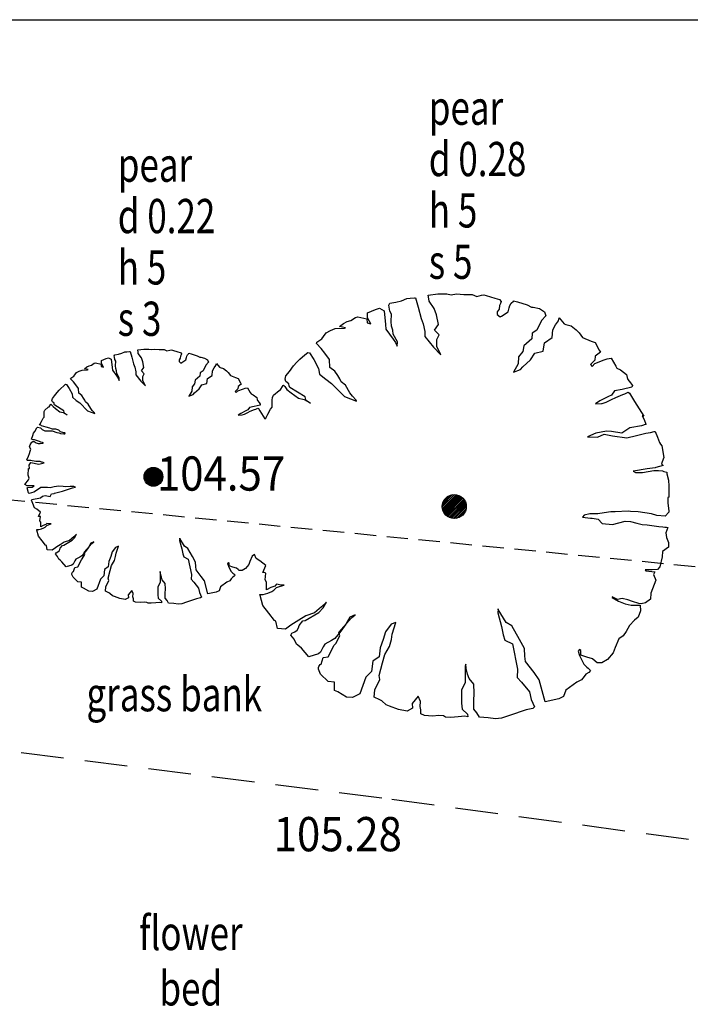
# Model space of a CAD drawing. Extents: x 780 to 1072, y 960 to 1240.
# Drawn here: x 948 to 956, y 1128 to 1140 of the extents above; entities that cross this region are included whole.
import ezdxf
from ezdxf.enums import TextEntityAlignment as Align

# ---------------------------------------------------------------- set-up
doc = ezdxf.new("R2010")
doc.units = 0
doc.header["$MEASUREMENT"] = 0
doc.linetypes.add('DASHED', pattern=[0.75, 0.5, -0.25])
doc.linetypes.add('DASHED2', pattern=[0.375, 0.25, -0.125])
for name, color, linetype in [('BANK', 12, 'DASHED2'), ('CSURF', 142, 'DASHED'), ('GRID', 8, 'CONTINUOUS'), ('LEVELS', 4, 'CONTINUOUS'), ('TEXT', 7, 'CONTINUOUS'), ('TREE', 55, 'CONTINUOUS')]:
    doc.layers.add(name, color=color, linetype=linetype)
doc.styles.add('LEVELS', font='ROMANS.shx', dxfattribs={"width": 0.9, "oblique": 15})
doc.styles.get("Standard").update_dxf_attribs({"font": 'romans.shx', "width": 0.75})

msp = doc.modelspace()

# ---------------------------------------------------------------- linework, layer by layer
at = {"layer": 'BANK'}
msp.add_line((948.108, 1134.399), (958.055, 1133.431), dxfattribs=at)
at = {"layer": 'CSURF'}
for p, q in [((952.528, 1130.906), (939.804, 1132.506)), ((963.548, 1129.416), (952.528, 1130.906))]:
    msp.add_line(p, q, dxfattribs=at)
at = {"layer": 'GRID'}
msp.add_line((780, 1140), (1060, 1140), dxfattribs=at)
at = {"layer": 'TREE', "flags": 128}
for points in [[(951.163, 1135.335), (951.172, 1135.346), (951.198, 1135.39), (951.229, 1135.451), (951.246, 1135.472), (951.246, 1135.494), (951.246, 1135.555), (951.25, 1135.586), (951.263, 1135.612), (951.329, 1135.668), (951.342, 1135.673), (951.377, 1135.725), (951.381, 1135.729), (951.394, 1135.716), (951.42, 1135.681), (951.468, 1135.642), (951.555, 1135.577), (951.62, 1135.564), (951.655, 1135.546), (951.694, 1135.52), (951.646, 1135.546), (951.633, 1135.594), (951.455, 1135.703), (951.446, 1135.721), (951.442, 1135.747), (951.407, 1135.773), (951.398, 1135.799), (951.407, 1135.838), (951.45, 1135.89), (951.498, 1135.956), (951.537, 1135.999), (951.572, 1136.034), (951.629, 1136.086), (951.664, 1136.112), (951.685, 1136.108), (951.733, 1136.03), (951.79, 1135.925), (951.799, 1135.86), (951.873, 1135.799), (951.942, 1135.751), (952.094, 1135.599), (952.234, 1135.542), (952.229, 1135.555), (952.186, 1135.603), (952.155, 1135.642), (952.103, 1135.729), (952.055, 1135.768), (952.038, 1135.803), (952.016, 1135.842), (951.981, 1135.895), (951.92, 1135.938), (951.916, 1136.03), (951.864, 1136.104), (951.82, 1136.16), (951.764, 1136.217), (951.768, 1136.234), (951.829, 1136.273), (951.846, 1136.299), (951.877, 1136.343), (951.929, 1136.369), (951.986, 1136.391), (952.094, 1136.395), (952.103, 1136.399), (952.033, 1136.417), (952.081, 1136.452), (952.125, 1136.473), (952.168, 1136.487), (952.221, 1136.521), (952.251, 1136.53), (952.355, 1136.504), (952.36, 1136.46), (952.403, 1136.447), (952.364, 1136.517), (952.364, 1136.569), (952.364, 1136.574), (952.456, 1136.613), (952.503, 1136.63), (952.556, 1136.6), (952.573, 1136.439), (952.577, 1136.386), (952.664, 1136.269), (952.69, 1136.23), (952.708, 1136.186), (952.712, 1136.238), (952.664, 1136.325), (952.66, 1136.373), (952.643, 1136.421), (952.638, 1136.473), (952.643, 1136.56), (952.625, 1136.595), (952.616, 1136.643), (952.612, 1136.665), (952.625, 1136.687), (952.695, 1136.7), (952.76, 1136.717), (952.821, 1136.743), (952.86, 1136.748), (952.912, 1136.752), (952.925, 1136.752), (952.956, 1136.643), (952.991, 1136.508), (953.012, 1136.447), (953.034, 1136.356), (953.034, 1136.299), (953.134, 1136.173), (953.221, 1136.086), (953.173, 1136.182), (953.173, 1136.265), (953.199, 1136.317), (953.147, 1136.373), (953.191, 1136.439), (953.169, 1136.552), (953.143, 1136.626), (953.082, 1136.713), (953.078, 1136.739), (953.073, 1136.782), (953.186, 1136.796), (953.291, 1136.796), (953.339, 1136.787), (953.404, 1136.796), (953.404, 1136.796), (953.404, 1136.796), (953.489, 1136.789), (953.585, 1136.789), (953.64, 1136.768), (953.695, 1136.78), (953.724, 1136.785), (953.75, 1136.776), (953.851, 1136.747), (953.905, 1136.73), (953.927, 1136.709), (953.918, 1136.683), (953.905, 1136.662), (953.901, 1136.62), (953.88, 1136.587), (953.88, 1136.557), (953.914, 1136.528), (953.931, 1136.536), (954.007, 1136.587), (954.019, 1136.633), (954.028, 1136.662), (954.044, 1136.688), (954.07, 1136.713), (954.07, 1136.717), (954.116, 1136.705), (954.23, 1136.667), (954.28, 1136.641), (954.301, 1136.641), (954.373, 1136.624), (954.432, 1136.587), (954.449, 1136.54), (954.398, 1136.485), (954.343, 1136.372), (954.289, 1136.338), (954.284, 1136.27), (954.192, 1136.19), (954.179, 1136.123), (954.129, 1136.06), (954.124, 1135.98), (954.07, 1135.883), (954.15, 1135.912), (954.179, 1135.946), (954.268, 1136.026), (954.318, 1136.106), (954.415, 1136.127), (954.432, 1136.224), (954.52, 1136.287), (954.529, 1136.376), (954.562, 1136.435), (954.596, 1136.481), (954.605, 1136.515), (954.663, 1136.447), (954.68, 1136.439), (954.743, 1136.422), (954.802, 1136.376), (954.836, 1136.342), (954.878, 1136.287), (954.979, 1136.245), (955.026, 1136.228), (955.072, 1136.14), (955.085, 1136.115), (955.026, 1136.068), (955.021, 1136.022), (954.971, 1135.971), (954.988, 1135.95), (955.021, 1135.984), (955.131, 1136.026), (955.165, 1136.039), (955.211, 1136.047), (955.266, 1135.954), (955.278, 1135.929), (955.32, 1135.908), (955.392, 1135.853), (955.4, 1135.82), (955.405, 1135.798), (955.438, 1135.756), (955.459, 1135.727), (955.455, 1135.706), (955.341, 1135.68), (955.249, 1135.664), (955.215, 1135.613), (955.181, 1135.596), (955.08, 1135.546), (955.03, 1135.512), (955.097, 1135.516), (955.106, 1135.516), (955.152, 1135.533), (955.215, 1135.562), (955.266, 1135.588), (955.346, 1135.621), (955.371, 1135.63), (955.409, 1135.647), (955.426, 1135.638), (955.451, 1135.596), (955.485, 1135.541), (955.594, 1135.369), (955.573, 1135.373), (955.598, 1135.331), (955.615, 1135.276), (955.619, 1135.276), (955.565, 1135.255), (955.43, 1135.23), (955.337, 1135.171), (955.215, 1135.187), (955.156, 1135.192), (955.034, 1135.171), (954.933, 1135.128), (955.051, 1135.124), (955.131, 1135.158), (955.228, 1135.137), (955.396, 1135.116), (955.506, 1135.141), (955.569, 1135.158), (955.615, 1135.171), (955.67, 1135.179), (955.716, 1135.187), (955.725, 1135.187), (955.754, 1135.124), (955.775, 1135.061), (955.788, 1135.04), (955.805, 1135.023), (955.826, 1134.884), (955.809, 1134.833), (955.8, 1134.812), (955.821, 1134.791), (955.733, 1134.77), (955.725, 1134.766), (955.632, 1134.753), (955.472, 1134.724), (955.468, 1134.724), (955.497, 1134.711), (955.577, 1134.711), (955.712, 1134.732), (955.763, 1134.732), (955.813, 1134.728), (955.826, 1134.72), (955.864, 1134.715), (955.864, 1134.694), (955.88, 1134.619), (955.885, 1134.551), (955.885, 1134.522), (955.885, 1134.42), (955.876, 1134.416), (955.876, 1134.357), (955.885, 1134.26), (955.885, 1134.248), (955.843, 1134.201), (955.746, 1134.206), (955.683, 1134.227), (955.527, 1134.252), (955.438, 1134.256), (955.409, 1134.26), (955.257, 1134.252), (955.207, 1134.252), (955.131, 1134.239), (955.055, 1134.227), (954.962, 1134.227), (954.895, 1134.21), (954.878, 1134.189), (954.971, 1134.176), (954.988, 1134.176), (955.059, 1134.163), (955.106, 1134.113), (955.228, 1134.104), (955.375, 1134.142), (955.438, 1134.138), (955.51, 1134.117), (955.573, 1134.104), (955.632, 1134.1), (955.687, 1134.092), (955.767, 1134.079), (955.817, 1134.075), (955.838, 1134.071), (955.859, 1134.071), (955.876, 1134.066), (955.849, 1134.005), (955.858, 1133.952), (955.88, 1133.891), (955.88, 1133.839), (955.81, 1133.786), (955.806, 1133.725), (955.779, 1133.606), (955.753, 1133.576), (955.692, 1133.571), (955.657, 1133.571), (955.608, 1133.571), (955.617, 1133.563), (955.722, 1133.549), (955.705, 1133.519), (955.735, 1133.453), (955.674, 1133.3), (955.67, 1133.23), (955.613, 1133.186), (955.564, 1133.177), (955.534, 1133.181), (955.459, 1133.203), (955.407, 1133.221), (955.341, 1133.238), (955.284, 1133.225), (955.223, 1133.256), (955.223, 1133.251), (955.297, 1133.208), (955.376, 1133.177), (955.446, 1133.159), (955.551, 1133.159), (955.556, 1133.094), (955.529, 1133.019), (955.486, 1132.984), (955.424, 1132.923), (955.385, 1132.853), (955.35, 1132.8), (955.302, 1132.765), (955.258, 1132.664), (955.236, 1132.603), (955.17, 1132.524), (955.104, 1132.485), (955.047, 1132.485), (955.025, 1132.507), (954.995, 1132.533), (954.925, 1132.551), (954.855, 1132.577), (954.855, 1132.629), (954.841, 1132.643), (954.824, 1132.621), (954.841, 1132.572), (954.89, 1132.472), (954.925, 1132.437), (954.942, 1132.423), (954.968, 1132.397), (954.951, 1132.375), (954.916, 1132.353), (954.894, 1132.327), (954.863, 1132.288), (954.811, 1132.261), (954.682, 1132.168), (954.655, 1132.093), (954.599, 1132.067), (954.441, 1132.032), (954.371, 1132.286), (954.31, 1132.373), (954.21, 1132.5), (954.201, 1132.565), (954.197, 1132.653), (954.14, 1132.757), (954.048, 1132.919), (953.983, 1132.958), (953.891, 1133.111), (953.891, 1133.116), (953.886, 1133.072), (953.93, 1132.91), (953.948, 1132.814), (953.969, 1132.753), (954.057, 1132.709), (954.118, 1132.412), (954.114, 1132.316), (954.162, 1132.259), (954.258, 1132.146), (954.275, 1132.058), (954.315, 1131.971), (954.297, 1131.953), (954.219, 1131.936), (954.022, 1131.87), (953.93, 1131.84), (953.86, 1131.831), (953.773, 1131.844), (953.672, 1131.853), (953.642, 1131.901), (953.607, 1131.945), (953.607, 1132.041), (953.611, 1132.133), (953.607, 1132.237), (953.55, 1132.303), (953.533, 1132.355), (953.515, 1132.421), (953.511, 1132.469), (953.506, 1132.447), (953.506, 1132.255), (953.463, 1132.168), (953.463, 1132.106), (953.463, 1132.015), (953.471, 1131.945), (953.533, 1131.888), (953.537, 1131.857), (953.502, 1131.862), (953.423, 1131.857), (953.336, 1131.849), (953.275, 1131.853), (953.249, 1131.866), (953.196, 1131.87), (953.122, 1131.862), (953.03, 1131.87), (952.987, 1131.892), (952.987, 1131.936), (952.978, 1131.975), (952.982, 1132.036), (952.956, 1132.098), (952.886, 1132.01), (952.89, 1131.958), (952.825, 1131.923), (952.724, 1131.94), (952.62, 1131.98), (952.58, 1131.997), (952.528, 1132.041), (952.506, 1132.054), (952.44, 1132.085), (952.449, 1132.172), (952.506, 1132.29), (952.497, 1132.338), (952.537, 1132.487), (952.563, 1132.583), (952.62, 1132.679), (952.641, 1132.757), (952.65, 1132.823), (952.694, 1132.958), (952.637, 1132.937), (952.571, 1132.849), (952.545, 1132.757), (952.51, 1132.661), (952.497, 1132.556), (952.423, 1132.504), (952.41, 1132.386), (952.344, 1132.32), (952.274, 1132.124), (952.187, 1132.08), (952.117, 1132.085), (952.017, 1132.146), (951.977, 1132.163), (951.977, 1132.259), (951.903, 1132.268), (951.811, 1132.355), (951.789, 1132.412), (951.789, 1132.43), (951.794, 1132.443), (951.807, 1132.465), (951.82, 1132.469), (951.842, 1132.548), (951.903, 1132.556), (951.903, 1132.556), (951.973, 1132.692), (951.99, 1132.714), (952.038, 1132.801), (952.025, 1132.845), (952.174, 1133.011), (952.218, 1133.046), (952.156, 1133.02), (952.108, 1132.937), (952.052, 1132.858), (951.982, 1132.771), (951.942, 1132.749), (951.864, 1132.705), (951.842, 1132.674), (951.811, 1132.609), (951.789, 1132.591), (951.676, 1132.556), (951.589, 1132.657), (951.567, 1132.679), (951.532, 1132.705), (951.505, 1132.762), (951.466, 1132.81), (951.479, 1132.832), (951.514, 1132.849), (951.54, 1132.867), (951.554, 1132.897), (951.562, 1132.923), (951.606, 1132.976), (951.632, 1132.98), (951.794, 1133.076), (951.842, 1133.129), (951.881, 1133.194), (951.824, 1133.142), (951.741, 1133.072), (951.641, 1133.037), (951.558, 1132.985), (951.497, 1132.945), (951.466, 1132.928), (951.405, 1132.88), (951.309, 1132.888), (951.291, 1132.972), (951.274, 1132.98), (951.208, 1133.068), (951.139, 1133.155), (951.108, 1133.273), (951.104, 1133.286), (951.143, 1133.286), (951.195, 1133.299), (951.243, 1133.321), (951.265, 1133.334), (951.3, 1133.365), (951.344, 1133.382), (951.388, 1133.395), (951.388, 1133.395), (951.353, 1133.395), (951.3, 1133.404), (951.278, 1133.382), (951.23, 1133.365), (951.182, 1133.339), (951.182, 1133.43), (951.165, 1133.457), (951.173, 1133.535), (951.152, 1133.54), (951.139, 1133.54), (951.173, 1133.623), (951.104, 1133.679), (951.06, 1133.706), (951.041, 1133.751)], [(951.041, 1133.751), (951.014, 1133.732), (950.987, 1133.671), (950.974, 1133.635), (950.935, 1133.587), (950.895, 1133.564), (950.861, 1133.564), (950.848, 1133.577), (950.83, 1133.593), (950.787, 1133.603), (950.745, 1133.619), (950.745, 1133.65), (950.737, 1133.658), (950.727, 1133.645), (950.737, 1133.616), (950.766, 1133.556), (950.787, 1133.535), (950.798, 1133.527), (950.814, 1133.511), (950.803, 1133.498), (950.782, 1133.485), (950.769, 1133.469), (950.751, 1133.445), (950.719, 1133.43), (950.642, 1133.373), (950.626, 1133.329), (950.592, 1133.313), (950.497, 1133.292), (950.456, 1133.444), (950.419, 1133.496), (950.359, 1133.572), (950.353, 1133.612), (950.351, 1133.664), (950.317, 1133.727), (950.262, 1133.824), (950.222, 1133.848), (950.167, 1133.94), (950.167, 1133.942), (950.165, 1133.916), (950.191, 1133.819), (950.201, 1133.761), (950.214, 1133.725), (950.267, 1133.698), (950.303, 1133.52), (950.301, 1133.462), (950.33, 1133.428), (950.387, 1133.36), (950.398, 1133.308), (950.421, 1133.255), (950.411, 1133.245), (950.364, 1133.234), (950.246, 1133.195), (950.191, 1133.177), (950.149, 1133.171), (950.096, 1133.179), (950.036, 1133.184), (950.018, 1133.213), (949.997, 1133.24), (949.997, 1133.297), (949.999, 1133.352), (949.997, 1133.415), (949.963, 1133.455), (949.952, 1133.486), (949.942, 1133.525), (949.939, 1133.554), (949.936, 1133.541), (949.936, 1133.426), (949.91, 1133.373), (949.91, 1133.337), (949.91, 1133.281), (949.916, 1133.24), (949.952, 1133.205), (949.955, 1133.187), (949.934, 1133.19), (949.887, 1133.187), (949.834, 1133.182), (949.798, 1133.184), (949.782, 1133.192), (949.75, 1133.195), (949.706, 1133.19), (949.651, 1133.195), (949.625, 1133.208), (949.625, 1133.234), (949.619, 1133.258), (949.622, 1133.295), (949.606, 1133.331), (949.564, 1133.279), (949.567, 1133.247), (949.528, 1133.226), (949.467, 1133.237), (949.404, 1133.261), (949.381, 1133.271), (949.349, 1133.297), (949.336, 1133.305), (949.297, 1133.323), (949.302, 1133.376), (949.336, 1133.447), (949.331, 1133.475), (949.355, 1133.565), (949.37, 1133.622), (949.404, 1133.68), (949.417, 1133.727), (949.423, 1133.766), (949.449, 1133.848), (949.415, 1133.835), (949.376, 1133.782), (949.36, 1133.727), (949.339, 1133.669), (949.331, 1133.607), (949.286, 1133.575), (949.279, 1133.504), (949.239, 1133.465), (949.197, 1133.347), (949.145, 1133.321), (949.103, 1133.323), (949.043, 1133.36), (949.019, 1133.371), (949.019, 1133.428), (948.974, 1133.434), (948.919, 1133.486), (948.906, 1133.52), (948.906, 1133.531), (948.909, 1133.538), (948.917, 1133.552), (948.925, 1133.554), (948.938, 1133.601), (948.974, 1133.607), (948.974, 1133.607), (949.016, 1133.688), (949.027, 1133.701), (949.056, 1133.753), (949.048, 1133.78), (949.137, 1133.879), (949.163, 1133.9), (949.127, 1133.884), (949.098, 1133.835), (949.064, 1133.787), (949.022, 1133.735), (948.998, 1133.722), (948.951, 1133.696), (948.938, 1133.677), (948.919, 1133.638), (948.906, 1133.628), (948.838, 1133.607), (948.786, 1133.667), (948.773, 1133.68), (948.752, 1133.696), (948.736, 1133.73), (948.712, 1133.759), (948.72, 1133.772), (948.741, 1133.782), (948.757, 1133.793), (948.765, 1133.811), (948.77, 1133.827), (948.796, 1133.858), (948.812, 1133.861), (948.909, 1133.919), (948.938, 1133.95), (948.961, 1133.989), (948.927, 1133.958), (948.877, 1133.916), (948.817, 1133.895), (948.767, 1133.863), (948.731, 1133.84), (948.712, 1133.829), (948.676, 1133.801), (948.618, 1133.806), (948.608, 1133.856), (948.597, 1133.861), (948.558, 1133.913), (948.516, 1133.966), (948.497, 1134.037), (948.495, 1134.044), (948.518, 1134.044), (948.55, 1134.052), (948.579, 1134.065), (948.592, 1134.073), (948.613, 1134.092), (948.639, 1134.102), (948.665, 1134.11), (948.665, 1134.11), (948.644, 1134.11), (948.613, 1134.115), (948.6, 1134.102), (948.571, 1134.092), (948.542, 1134.076), (948.542, 1134.131), (948.531, 1134.147), (948.537, 1134.194), (948.524, 1134.196), (948.516, 1134.196), (948.537, 1134.246), (948.495, 1134.28), (948.469, 1134.296), (948.448, 1134.346), (948.432, 1134.388), (948.437, 1134.393), (948.539, 1134.414), (948.56, 1134.432), (948.594, 1134.44), (948.652, 1134.43), (948.668, 1134.461), (948.699, 1134.466), (948.704, 1134.469), (948.794, 1134.49), (948.888, 1134.522), (948.914, 1134.532), (948.948, 1134.54), (948.927, 1134.548), (948.885, 1134.548), (948.836, 1134.542), (948.804, 1134.545), (948.754, 1134.55), (948.697, 1134.542), (948.652, 1134.532), (948.621, 1134.535), (948.542, 1134.535), (948.505, 1134.508), (948.461, 1134.48), (948.406, 1134.466), (948.4, 1134.474), (948.382, 1134.529), (948.39, 1134.535), (948.437, 1134.537), (948.442, 1134.537), (948.463, 1134.556), (948.437, 1134.556), (948.382, 1134.556), (948.356, 1134.569), (948.4, 1134.626), (948.406, 1134.642), (948.395, 1134.677), (948.398, 1134.756), (948.411, 1134.756), (948.405, 1134.797), (948.426, 1134.826), (948.518, 1134.808), (948.552, 1134.816), (948.58, 1134.823), (948.559, 1134.829), (948.552, 1134.831), (948.533, 1134.839), (948.515, 1134.839), (948.484, 1134.839), (948.465, 1134.842), (948.442, 1134.847), (948.426, 1134.85), (948.416, 1134.85), (948.382, 1134.852), (948.377, 1134.857), (948.398, 1134.902), (948.408, 1134.931), (948.418, 1134.959), (948.424, 1134.983), (948.408, 1135.011), (948.418, 1135.035), (948.437, 1135.064), (948.45, 1135.074), (948.465, 1135.072), (948.486, 1135.058), (948.51, 1135.048), (948.536, 1135.048), (948.565, 1135.053), (948.575, 1135.058), (948.562, 1135.061), (948.544, 1135.064), (948.528, 1135.074), (948.468, 1135.09), (948.452, 1135.09), (948.434, 1135.098), (948.45, 1135.142), (948.458, 1135.168), (948.473, 1135.189), (948.494, 1135.233), (948.502, 1135.241), (948.538, 1135.231), (948.557, 1135.213), (948.591, 1135.197), (948.635, 1135.197), (948.674, 1135.197), (948.729, 1135.179), (948.753, 1135.173), (948.771, 1135.166), (948.813, 1135.163), (948.823, 1135.163), (948.826, 1135.173), (948.813, 1135.173), (948.773, 1135.186), (948.753, 1135.205), (948.719, 1135.215), (948.679, 1135.215), (948.666, 1135.22), (948.648, 1135.228), (948.604, 1135.241), (948.549, 1135.254), (948.541, 1135.262), (948.523, 1135.265), (948.536, 1135.28), (948.552, 1135.307), (948.57, 1135.343), (948.58, 1135.356), (948.58, 1135.369), (948.58, 1135.406), (948.583, 1135.424), (948.591, 1135.44), (948.63, 1135.474), (948.638, 1135.476), (948.659, 1135.508), (948.661, 1135.51), (948.669, 1135.502), (948.685, 1135.482), (948.713, 1135.458), (948.766, 1135.419), (948.805, 1135.411), (948.826, 1135.401), (948.849, 1135.385), (948.82, 1135.401), (948.813, 1135.429), (948.706, 1135.495), (948.7, 1135.505), (948.698, 1135.521), (948.677, 1135.536), (948.672, 1135.552), (948.677, 1135.576), (948.703, 1135.607), (948.732, 1135.646), (948.755, 1135.672), (948.776, 1135.693), (948.81, 1135.724), (948.831, 1135.74), (948.844, 1135.737), (948.873, 1135.69), (948.907, 1135.628), (948.912, 1135.589), (948.956, 1135.552), (948.998, 1135.523), (949.089, 1135.432), (949.173, 1135.398), (949.17, 1135.406), (949.144, 1135.435), (949.126, 1135.458), (949.095, 1135.51), (949.066, 1135.534), (949.055, 1135.555), (949.042, 1135.578), (949.021, 1135.609), (948.985, 1135.636), (948.982, 1135.69), (948.951, 1135.735), (948.925, 1135.769), (948.891, 1135.803), (948.893, 1135.813), (948.93, 1135.837), (948.94, 1135.852), (948.959, 1135.878), (948.99, 1135.894), (949.024, 1135.907), (949.089, 1135.91), (949.095, 1135.912), (949.053, 1135.923), (949.081, 1135.944), (949.108, 1135.957), (949.134, 1135.965), (949.165, 1135.986), (949.183, 1135.991), (949.246, 1135.975), (949.249, 1135.949), (949.275, 1135.941), (949.251, 1135.983), (949.251, 1136.014), (949.251, 1136.017), (949.306, 1136.04), (949.335, 1136.051), (949.366, 1136.033), (949.376, 1135.936), (949.379, 1135.905), (949.431, 1135.834), (949.447, 1135.811), (949.457, 1135.784), (949.46, 1135.816), (949.431, 1135.868), (949.429, 1135.897), (949.418, 1135.925), (949.416, 1135.957), (949.418, 1136.009), (949.408, 1136.03), (949.403, 1136.059), (949.4, 1136.072), (949.408, 1136.085), (949.45, 1136.093), (949.489, 1136.103), (949.525, 1136.119), (949.549, 1136.121), (949.58, 1136.124), (949.588, 1136.124), (949.606, 1136.059), (949.627, 1135.978), (949.64, 1135.941), (949.653, 1135.886), (949.653, 1135.852), (949.713, 1135.777), (949.765, 1135.724), (949.737, 1135.782), (949.737, 1135.831), (949.752, 1135.863), (949.721, 1135.897), (949.747, 1135.936), (949.734, 1136.004), (949.718, 1136.048), (949.682, 1136.1), (949.679, 1136.116), (949.677, 1136.142), (949.745, 1136.15), (949.807, 1136.15), (949.836, 1136.145), (949.875, 1136.15), (949.875, 1136.15), (949.875, 1136.15), (949.926, 1136.146), (949.984, 1136.146), (950.017, 1136.133), (950.05, 1136.141), (950.067, 1136.143), (950.082, 1136.138), (950.143, 1136.121), (950.176, 1136.111), (950.189, 1136.098), (950.184, 1136.083), (950.176, 1136.07), (950.173, 1136.045), (950.161, 1136.025), (950.161, 1136.007), (950.181, 1135.989), (950.191, 1135.994), (950.237, 1136.025), (950.244, 1136.052), (950.249, 1136.07), (950.259, 1136.085), (950.274, 1136.1), (950.274, 1136.103), (950.302, 1136.095), (950.37, 1136.073), (950.401, 1136.058), (950.413, 1136.058), (950.456, 1136.047), (950.492, 1136.025), (950.502, 1135.997), (950.472, 1135.964), (950.439, 1135.896), (950.406, 1135.875), (950.403, 1135.835), (950.348, 1135.787), (950.34, 1135.747), (950.31, 1135.709), (950.307, 1135.661), (950.274, 1135.602), (950.322, 1135.62), (950.34, 1135.64), (950.393, 1135.688), (950.424, 1135.736), (950.482, 1135.749), (950.492, 1135.807), (950.545, 1135.845), (950.55, 1135.898), (950.57, 1135.934), (950.59, 1135.961), (950.595, 1135.982), (950.631, 1135.941), (950.641, 1135.936), (950.679, 1135.926), (950.714, 1135.898), (950.734, 1135.878), (950.76, 1135.845), (950.82, 1135.82), (950.848, 1135.81), (950.876, 1135.757), (950.883, 1135.741), (950.848, 1135.714), (950.845, 1135.686), (950.815, 1135.655), (950.825, 1135.643), (950.845, 1135.663), (950.911, 1135.688), (950.931, 1135.696), (950.959, 1135.701), (950.992, 1135.645), (951, 1135.63), (951.025, 1135.618), (951.068, 1135.585), (951.073, 1135.564), (951.075, 1135.552), (951.096, 1135.527), (951.108, 1135.509), (951.106, 1135.496), (951.038, 1135.481), (950.982, 1135.471), (950.962, 1135.441), (950.941, 1135.43), (950.881, 1135.4), (950.851, 1135.38), (950.891, 1135.382), (950.896, 1135.382), (950.924, 1135.393), (950.962, 1135.41), (950.992, 1135.425), (951.04, 1135.446), (951.055, 1135.451), (951.078, 1135.461), (951.088, 1135.456), (951.103, 1135.43), (951.123, 1135.398), (951.163, 1135.335)], [(949.749, 1134.659), (949.861, 1134.77)], [(949.75, 1134.644), (949.875, 1134.769)], [(949.75, 1134.675), (949.844, 1134.769)], [(949.753, 1134.631), (949.888, 1134.766)], [(949.755, 1134.696), (949.823, 1134.764)], [(949.757, 1134.619), (949.9, 1134.762)], [(949.762, 1134.608), (949.911, 1134.757)], [(949.768, 1134.599), (949.921, 1134.751)], [(949.775, 1134.59), (949.93, 1134.745)], [(949.782, 1134.581), (949.938, 1134.737)], [(949.791, 1134.574), (949.945, 1134.729)], [(949.8, 1134.567), (949.952, 1134.719)], [(949.81, 1134.562), (949.958, 1134.709)], [(949.821, 1134.557), (949.962, 1134.698)], [(949.833, 1134.553), (949.966, 1134.686)], [(949.847, 1134.551), (949.968, 1134.672)], [(949.862, 1134.55), (949.969, 1134.657)], [(949.88, 1134.552), (949.967, 1134.639)], [(949.903, 1134.56), (949.96, 1134.617)], [(953.237, 1134.31), (953.38, 1134.452)], [(953.238, 1134.331), (953.358, 1134.451)], [(953.239, 1134.291), (953.398, 1134.45)], [(953.242, 1134.274), (953.415, 1134.447)], [(953.245, 1134.357), (953.332, 1134.444)], [(953.247, 1134.259), (953.43, 1134.442)], [(953.254, 1134.246), (953.443, 1134.435)], [(953.261, 1134.233), (953.456, 1134.428)], [(953.27, 1134.222), (953.467, 1134.419)], [(953.28, 1134.211), (953.478, 1134.409)], [(953.291, 1134.202), (953.487, 1134.399)], [(953.302, 1134.194), (953.495, 1134.387)], [(953.315, 1134.186), (953.503, 1134.374)], [(953.329, 1134.18), (953.509, 1134.36)], [(953.345, 1134.176), (953.513, 1134.344)], [(953.362, 1134.173), (953.516, 1134.327)], [(953.381, 1134.172), (953.517, 1134.308)], [(953.404, 1134.174), (953.515, 1134.285)], [(953.433, 1134.184), (953.506, 1134.256)]]:
    msp.add_lwpolyline(points, dxfattribs=at)
for points in [[(949.859, 1134.77), (949.859, 1134.77, -0.414214), (949.969, 1134.66), (949.969, 1134.66, -0.414214), (949.859, 1134.55), (949.859, 1134.55, -0.414214), (949.749, 1134.66), (949.749, 1134.66, -0.414214), (949.859, 1134.77), (949.859, 1134.77)], [(953.377, 1134.452), (953.377, 1134.452, -0.414214), (953.517, 1134.312), (953.517, 1134.312, -0.414214), (953.377, 1134.172), (953.377, 1134.172, -0.414214), (953.237, 1134.312), (953.237, 1134.312, -0.414214), (953.377, 1134.452), (953.377, 1134.452)]]:
    msp.add_lwpolyline(points, format="xyb", close=True, dxfattribs=at)

# ---------------------------------------------------------------- texts
at = {"layer": 'LEVELS', "style": 'LEVELS', "oblique": 15, "width": 0.9}
for s, p in [('104.57', (949.9, 1134.698)), ('105.28', (951.265, 1130.485))]:
    msp.add_text(s, height=0.4, dxfattribs=at).set_placement(p, align=Align.MIDDLE_LEFT)
at = {"layer": 'TEXT', "width": 0.75}
for s, p in [('pear', (953.079, 1138.772)), ('d 0.28', (953.079, 1138.172)), ('pear', (949.442, 1138.106)), ('h 5', (953.079, 1137.572)), ('d 0.22', (949.442, 1137.506)), ('h 5', (949.442, 1136.906)), ('s 5', (953.079, 1136.972)), ('s 3', (949.442, 1136.306))]:
    msp.add_text(s, height=0.4, dxfattribs=at).set_placement(p)
msp.add_text('grass bank', height=0.4, dxfattribs=at).set_placement((949.076, 1132.12), align=Align.MIDDLE_LEFT)
for s, p in [('flower', (950.296, 1129.005)), ('bed', (950.296, 1128.358))]:
    msp.add_text(s, height=0.4, dxfattribs=at).set_placement(p, align=Align.BOTTOM_CENTER)

doc.saveas('drawing.dxf')
